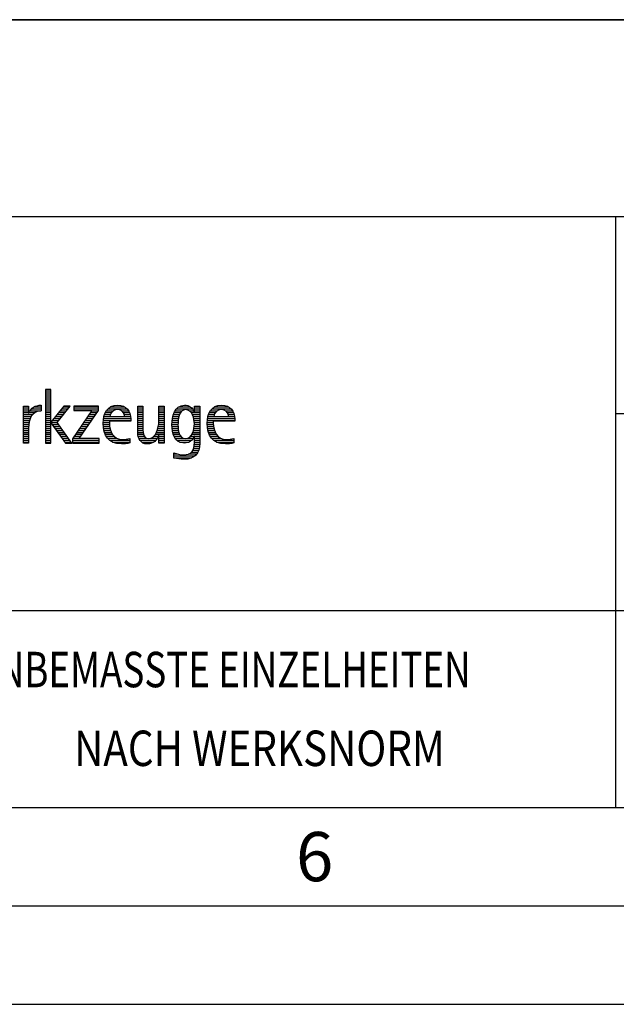
# Model space of a CAD drawing. Units: millimetres. Extents: x 0 to 420, y 0 to 297.
# Drawn here: x 270 to 300, y 0 to 50 of the extents above; entities that cross this region are included whole.
import ezdxf

# ---------------------------------------------------------------- set-up
doc = ezdxf.new("R2010")
doc.units = ezdxf.units.MM
doc.header["$LTSCALE"] = 23.1
doc.layers.get('0').update_dxf_attribs({"linetype": 'CONTINUOUS'})
doc.layers.add('606853736-000-01-ED1_FORMAT', color=7, linetype='CONTINUOUS')
doc.layers.add('606853736-000-01-ED1_TABLE', color=7, linetype='CONTINUOUS')
doc.styles.get("Standard").update_dxf_attribs({"font": 'TXT.SHX', "width": 0.7})

# ---------------------------------------------------------------- blocks, each defined once
blk = doc.blocks.new('TITLEBLOCK_BL2', base_point=(315, 30))
at = {"layer": '606853736-000-01-ED1_FORMAT', "color": 7, "linetype": 'CONTINUOUS'}
for p, q in [((410, 50), (220, 50)), ((220, 40), (410, 40)), ((300, 40), (300, 10)), ((220, 20), (410, 20))]:
    blk.add_line(p, q, dxfattribs=at)
at = {"layer": '606853736-000-01-ED1_FORMAT', "color": 3, "linetype": 'CONTINUOUS'}
blk.add_line((300, 30), (340, 30), dxfattribs=at)
at = {"layer": '606853736-000-01-ED1_FORMAT', "color": 2, "linetype": 'CONTINUOUS'}
for s, width, p in [('UNBEMASSTE EINZELHEITEN', 0.76087, (267.286, 16.1)), ('NACH WERKSNORM', 0.835034, (272.514, 12.1))]:
    blk.add_text(s, height=1.8, dxfattribs=dict(at, width=width)).set_placement(p)
blk = doc.blocks.new('FIRMENLOGO_BL4', base_point=(251.34, 30.061))
at = {"layer": '606853736-000-01-ED1_FORMAT', "color": 9, "linetype": 'CONTINUOUS'}
for p, q in [((271.335, 31.227), (271.066, 31.227)), ((271.066, 31.227), (271.066, 28.499)), ((271.066, 31.145), (271.335, 31.145)), ((271.066, 31.045), (271.335, 31.045)), ((271.335, 29.586), (271.335, 31.227)), ((271.066, 30.945), (271.335, 30.945)), ((271.066, 30.845), (271.335, 30.845)), ((271.066, 30.745), (271.335, 30.745)), ((271.066, 30.645), (271.335, 30.645)), ((271.066, 30.545), (271.335, 30.545)), ((269.939, 30.345), (270.207, 30.345)), ((269.939, 30.245), (270.207, 30.245)), ((269.939, 30.145), (270.207, 30.145)), ((269.939, 30.045), (270.207, 30.045)), ((270.229, 30.045), (270.52, 30.045)), ((270.286, 30.145), (270.844, 30.145)), ((270.368, 30.245), (270.844, 30.245)), ((270.5, 30.345), (270.844, 30.345)), ((271.066, 30.445), (271.335, 30.445)), ((271.066, 30.345), (271.335, 30.345)), ((271.066, 30.245), (271.335, 30.245)), ((271.066, 30.145), (271.335, 30.145)), ((271.066, 30.045), (271.335, 30.045)), ((271.995, 30.381), (271.342, 29.586)), ((271.647, 29.546), (272.323, 30.381)), ((271.719, 30.045), (272.051, 30.045)), ((271.801, 30.145), (272.132, 30.145)), ((271.883, 30.245), (272.213, 30.245)), ((271.965, 30.345), (272.294, 30.345)), ((272.323, 30.381), (271.995, 30.381)), ((273.422, 30.156), (272.438, 28.72)), ((273.75, 30.381), (272.509, 30.381)), ((272.509, 30.381), (272.509, 30.156)), ((272.509, 30.345), (273.75, 30.345)), ((272.509, 30.245), (273.75, 30.245)), ((272.509, 30.156), (273.422, 30.156)), ((272.77, 28.724), (273.75, 30.152)), ((273.346, 30.045), (273.677, 30.045)), ((273.415, 30.145), (273.746, 30.145)), ((273.75, 30.152), (273.75, 30.381)), ((274.099, 30.045), (274.407, 30.045)), ((274.156, 30.145), (274.512, 30.145)), ((274.24, 30.245), (275.2, 30.245)), ((274.375, 30.345), (275.072, 30.345)), ((274.918, 30.145), (275.279, 30.145)), ((275.021, 30.045), (275.329, 30.045)), ((275.744, 30.345), (276.012, 30.345)), ((275.744, 30.245), (276.012, 30.245)), ((275.744, 30.145), (276.012, 30.145)), ((275.744, 30.045), (276.012, 30.045)), ((276.82, 30.345), (277.088, 30.345)), ((276.82, 30.245), (277.088, 30.245)), ((276.82, 30.145), (277.088, 30.145)), ((276.82, 30.045), (277.088, 30.045)), ((277.594, 30.045), (277.918, 30.045)), ((277.644, 30.145), (278.009, 30.145)), ((277.717, 30.245), (278.522, 30.245)), ((277.838, 30.345), (278.405, 30.345)), ((278.361, 30.145), (278.585, 30.145)), ((278.463, 30.045), (278.891, 30.045)), ((278.623, 30.345), (278.891, 30.345)), ((278.623, 30.245), (278.891, 30.245)), ((278.623, 30.145), (278.891, 30.145)), ((279.379, 30.045), (279.686, 30.045)), ((279.435, 30.145), (279.791, 30.145)), ((279.519, 30.245), (280.479, 30.245)), ((279.654, 30.345), (280.351, 30.345)), ((280.197, 30.145), (280.558, 30.145)), ((280.3, 30.045), (280.607, 30.045)), ((269.939, 29.945), (270.404, 29.945)), ((269.939, 29.845), (270.336, 29.845)), ((269.939, 29.745), (270.288, 29.745)), ((269.939, 29.645), (270.253, 29.645)), ((269.939, 29.545), (270.232, 29.545)), ((271.066, 29.945), (271.335, 29.945)), ((271.066, 29.845), (271.335, 29.845)), ((271.066, 29.745), (271.335, 29.745)), ((271.066, 29.645), (271.335, 29.645)), ((271.066, 29.545), (271.648, 29.545)), ((271.342, 29.586), (271.335, 29.586)), ((271.335, 28.499), (271.335, 29.503)), ((271.335, 29.503), (271.342, 29.503)), ((271.342, 29.503), (272.073, 28.499)), ((271.39, 29.645), (271.727, 29.645)), ((271.472, 29.745), (271.808, 29.745)), ((271.554, 29.845), (271.889, 29.845)), ((271.637, 29.945), (271.97, 29.945)), ((272.406, 28.499), (271.647, 29.546)), ((273.003, 29.545), (273.334, 29.545)), ((273.072, 29.645), (273.402, 29.645)), ((273.14, 29.745), (273.471, 29.745)), ((273.209, 29.845), (273.54, 29.845)), ((273.278, 29.945), (273.608, 29.945)), ((273.996, 29.545), (274.304, 29.545)), ((274.003, 29.645), (275.388, 29.645)), ((274.013, 29.745), (275.387, 29.745)), ((274.033, 29.845), (274.324, 29.845)), ((274.06, 29.945), (274.354, 29.945)), ((275.066, 29.945), (275.359, 29.945)), ((275.079, 29.845), (275.377, 29.845)), ((275.744, 29.945), (276.012, 29.945)), ((275.744, 29.845), (276.012, 29.845)), ((275.744, 29.745), (276.012, 29.745)), ((275.744, 29.645), (276.012, 29.645)), ((275.744, 29.545), (276.012, 29.545)), ((276.816, 29.545), (277.088, 29.545)), ((276.82, 29.945), (277.088, 29.945)), ((276.82, 29.845), (277.088, 29.845)), ((276.82, 29.745), (277.088, 29.745)), ((276.82, 29.645), (277.088, 29.645)), ((277.485, 29.545), (277.793, 29.545)), ((277.494, 29.645), (277.8, 29.645)), ((277.508, 29.745), (277.815, 29.745)), ((277.528, 29.845), (277.837, 29.845)), ((277.557, 29.945), (277.869, 29.945)), ((278.522, 29.945), (278.891, 29.945)), ((278.562, 29.845), (278.891, 29.845)), ((278.59, 29.745), (278.891, 29.745)), ((278.61, 29.645), (278.891, 29.645)), ((278.62, 29.545), (278.891, 29.545)), ((279.276, 29.545), (279.583, 29.545)), ((279.283, 29.645), (280.667, 29.645)), ((279.293, 29.745), (280.665, 29.745)), ((279.313, 29.845), (279.603, 29.845)), ((279.34, 29.945), (279.633, 29.945)), ((280.345, 29.945), (280.638, 29.945)), ((280.358, 29.845), (280.656, 29.845)), ((269.939, 29.445), (270.218, 29.445)), ((269.939, 29.345), (270.209, 29.345)), ((269.939, 29.245), (270.207, 29.245)), ((269.939, 29.145), (270.207, 29.145)), ((269.939, 29.045), (270.207, 29.045)), ((271.066, 29.445), (271.335, 29.445)), ((271.066, 29.345), (271.335, 29.345)), ((271.066, 29.245), (271.335, 29.245)), ((271.066, 29.145), (271.335, 29.145)), ((271.066, 29.045), (271.335, 29.045)), ((271.385, 29.445), (271.72, 29.445)), ((271.457, 29.345), (271.793, 29.345)), ((271.53, 29.245), (271.865, 29.245)), ((271.603, 29.145), (271.938, 29.145)), ((271.676, 29.045), (272.01, 29.045)), ((272.661, 29.045), (272.99, 29.045)), ((272.729, 29.145), (273.059, 29.145)), ((272.798, 29.245), (273.128, 29.245)), ((272.866, 29.345), (273.196, 29.345)), ((272.935, 29.445), (273.265, 29.445)), ((273.997, 29.445), (274.308, 29.445)), ((274.004, 29.345), (274.316, 29.345)), ((274.013, 29.245), (274.334, 29.245)), ((274.033, 29.145), (274.364, 29.145)), ((274.06, 29.045), (274.406, 29.045)), ((275.744, 29.445), (276.012, 29.445)), ((275.744, 29.345), (276.012, 29.345)), ((275.744, 29.245), (276.012, 29.245)), ((275.744, 29.145), (276.013, 29.145)), ((275.744, 29.045), (276.02, 29.045)), ((276.69, 29.045), (277.088, 29.045)), ((276.731, 29.145), (277.088, 29.145)), ((276.764, 29.245), (277.088, 29.245)), ((276.79, 29.345), (277.088, 29.345)), ((276.807, 29.445), (277.088, 29.445)), ((277.48, 29.445), (277.788, 29.445)), ((277.484, 29.345), (277.791, 29.345)), ((277.49, 29.245), (277.798, 29.245)), ((277.502, 29.145), (277.811, 29.145)), ((277.519, 29.045), (277.834, 29.045)), ((278.545, 29.045), (278.891, 29.045)), ((278.578, 29.145), (278.891, 29.145)), ((278.6, 29.245), (278.891, 29.245)), ((278.614, 29.345), (278.891, 29.345)), ((278.622, 29.445), (278.891, 29.445)), ((279.277, 29.445), (279.586, 29.445)), ((279.284, 29.345), (279.595, 29.345)), ((279.293, 29.245), (279.613, 29.245)), ((279.313, 29.145), (279.643, 29.145)), ((279.34, 29.045), (279.684, 29.045)), ((269.939, 28.945), (270.207, 28.945)), ((269.939, 28.845), (270.207, 28.845)), ((269.939, 28.745), (270.207, 28.745)), ((269.939, 28.645), (270.207, 28.645)), ((269.939, 28.545), (270.207, 28.545)), ((271.066, 28.945), (271.335, 28.945)), ((271.066, 28.845), (271.335, 28.845)), ((271.066, 28.745), (271.335, 28.745)), ((271.066, 28.645), (271.335, 28.645)), ((271.066, 28.545), (271.335, 28.545)), ((271.749, 28.945), (272.082, 28.945)), ((271.822, 28.845), (272.155, 28.845)), ((271.894, 28.745), (272.227, 28.745)), ((271.967, 28.645), (272.3, 28.645)), ((272.04, 28.545), (272.372, 28.545)), ((272.438, 28.72), (272.438, 28.499)), ((272.438, 28.645), (273.786, 28.645)), ((272.438, 28.545), (273.786, 28.545)), ((272.455, 28.745), (272.784, 28.745)), ((272.523, 28.845), (272.853, 28.845)), ((272.592, 28.945), (272.922, 28.945)), ((273.786, 28.724), (272.77, 28.724)), ((273.786, 28.499), (273.786, 28.724)), ((274.095, 28.945), (274.464, 28.945)), ((274.144, 28.845), (274.548, 28.845)), ((274.213, 28.745), (274.691, 28.745)), ((274.314, 28.645), (275.344, 28.645)), ((274.469, 28.545), (275.344, 28.545)), ((275.75, 28.945), (276.038, 28.945)), ((275.766, 28.845), (276.076, 28.845)), ((275.799, 28.745), (276.187, 28.745)), ((275.854, 28.645), (276.662, 28.645)), ((275.949, 28.545), (276.549, 28.545)), ((276.401, 28.745), (276.732, 28.745)), ((276.554, 28.845), (276.779, 28.845)), ((276.635, 28.945), (277.088, 28.945)), ((276.82, 28.845), (277.088, 28.845)), ((276.82, 28.745), (277.088, 28.745)), ((276.82, 28.645), (277.088, 28.645)), ((276.82, 28.545), (277.088, 28.545)), ((277.548, 28.945), (277.869, 28.945)), ((277.587, 28.845), (277.929, 28.845)), ((277.641, 28.745), (278.059, 28.745)), ((277.726, 28.645), (278.482, 28.645)), ((277.873, 28.545), (278.335, 28.545)), ((278.286, 28.745), (278.563, 28.745)), ((278.428, 28.845), (278.609, 28.845)), ((278.498, 28.945), (278.891, 28.945)), ((278.623, 28.845), (278.891, 28.845)), ((278.623, 28.745), (278.891, 28.745)), ((278.623, 28.645), (278.891, 28.645)), ((278.623, 28.545), (278.891, 28.545)), ((279.375, 28.945), (279.743, 28.945)), ((279.424, 28.845), (279.828, 28.845)), ((279.493, 28.745), (279.97, 28.745)), ((279.593, 28.645), (280.623, 28.645)), ((279.749, 28.545), (280.623, 28.545)), ((271.066, 28.499), (271.335, 28.499)), ((272.073, 28.499), (272.406, 28.499)), ((272.438, 28.499), (273.786, 28.499)), ((278.484, 28.045), (278.803, 28.045)), ((278.552, 28.145), (278.844, 28.145)), ((278.59, 28.245), (278.867, 28.245)), ((278.61, 28.345), (278.881, 28.345)), ((278.618, 28.445), (278.89, 28.445)), ((277.583, 27.945), (277.752, 27.945)), ((277.583, 27.845), (278.653, 27.845)), ((277.583, 27.745), (278.481, 27.745)), ((278.329, 27.945), (278.743, 27.945))]:
    blk.add_line(p, q, dxfattribs=at)
for points, knots in [([(270.207, 28.499), (270.207, 28.499), (270.207, 29.278), (270.207, 29.278), (270.207, 29.685), (270.357, 30.136), (270.844, 30.136), (270.844, 30.136), (270.844, 30.424), (270.844, 30.424), (270.543, 30.424), (270.333, 30.29), (270.215, 30.017), (270.215, 30.017), (270.207, 30.017), (270.207, 30.017), (270.207, 30.017), (270.207, 30.381), (270.207, 30.381), (270.207, 30.381), (269.939, 30.381), (269.939, 30.381), (269.939, 30.381), (269.939, 28.499), (269.939, 28.499), (269.939, 28.499), (270.207, 28.499), (270.207, 28.499)], [0, 0, 0, 0, 1, 1, 1, 2, 2, 2, 3, 3, 3, 4, 4, 4, 5, 5, 5, 6, 6, 6, 7, 7, 7, 8, 8, 8, 9, 9, 9, 9]), ([(275.344, 28.732), (275.218, 28.7), (275.103, 28.68), (274.973, 28.68), (274.51, 28.68), (274.304, 29.096), (274.304, 29.507), (274.304, 29.507), (274.304, 29.618), (274.304, 29.618), (274.304, 29.618), (275.388, 29.618), (275.388, 29.618), (275.388, 29.618), (275.388, 29.708), (275.388, 29.708), (275.388, 30.128), (275.166, 30.424), (274.731, 30.424), (274.178, 30.424), (273.995, 29.993), (273.995, 29.503), (273.995, 28.89), (274.26, 28.455), (274.913, 28.455), (275.06, 28.455), (275.206, 28.467), (275.344, 28.51), (275.344, 28.51), (275.344, 28.732), (275.344, 28.732)], [0, 0, 0, 0, 1, 1, 1, 2, 2, 2, 3, 3, 3, 4, 4, 4, 5, 5, 5, 6, 6, 6, 7, 7, 7, 8, 8, 8, 9, 9, 9, 10, 10, 10, 10]), ([(274.323, 29.843), (274.368, 30.053), (274.494, 30.199), (274.72, 30.199), (274.925, 30.199), (275.079, 30.053), (275.079, 29.843), (275.079, 29.843), (274.323, 29.843), (274.323, 29.843)], [0, 0, 0, 0, 1, 1, 1, 2, 2, 2, 3, 3, 3, 3]), ([(277.088, 28.499), (277.088, 28.499), (277.088, 30.381), (277.088, 30.381), (277.088, 30.381), (276.82, 30.381), (276.82, 30.381), (276.82, 30.381), (276.82, 29.606), (276.82, 29.606), (276.82, 29.309), (276.665, 28.724), (276.289, 28.724), (275.981, 28.724), (276.012, 29.127), (276.012, 29.337), (276.012, 29.337), (276.012, 30.381), (276.012, 30.381), (276.012, 30.381), (275.744, 30.381), (275.744, 30.381), (275.744, 30.381), (275.744, 29.036), (275.744, 29.036), (275.744, 28.732), (275.898, 28.455), (276.226, 28.455), (276.547, 28.455), (276.724, 28.645), (276.812, 28.933), (276.812, 28.933), (276.82, 28.933), (276.82, 28.933), (276.82, 28.933), (276.82, 28.499), (276.82, 28.499), (276.82, 28.499), (277.088, 28.499), (277.088, 28.499)], [0, 0, 0, 0, 1, 1, 1, 2, 2, 2, 3, 3, 3, 4, 4, 4, 5, 5, 5, 6, 6, 6, 7, 7, 7, 8, 8, 8, 9, 9, 9, 10, 10, 10, 11, 11, 11, 12, 12, 12, 13, 13, 13, 13]), ([(278.623, 28.526), (278.623, 28.127), (278.489, 27.901), (278.052, 27.901), (277.883, 27.901), (277.737, 27.936), (277.583, 28.012), (277.583, 28.012), (277.583, 27.735), (277.583, 27.735), (277.756, 27.704), (277.907, 27.676), (278.092, 27.676), (278.635, 27.676), (278.891, 27.956), (278.891, 28.495), (278.891, 28.495), (278.891, 30.381), (278.891, 30.381), (278.891, 30.381), (278.623, 30.381), (278.623, 30.381), (278.623, 30.381), (278.623, 30.072), (278.623, 30.072), (278.623, 30.072), (278.615, 30.072), (278.615, 30.072), (278.552, 30.294), (278.35, 30.424), (278.124, 30.424), (277.606, 30.424), (277.48, 29.835), (277.48, 29.428), (277.48, 29.004), (277.598, 28.499), (278.116, 28.499), (278.35, 28.499), (278.54, 28.633), (278.615, 28.858), (278.615, 28.858), (278.623, 28.858), (278.623, 28.858), (278.623, 28.858), (278.623, 28.526), (278.623, 28.526)], [0, 0, 0, 0, 1, 1, 1, 2, 2, 2, 3, 3, 3, 4, 4, 4, 5, 5, 5, 6, 6, 6, 7, 7, 7, 8, 8, 8, 9, 9, 9, 10, 10, 10, 11, 11, 11, 12, 12, 12, 13, 13, 13, 14, 14, 14, 15, 15, 15, 15]), ([(278.172, 28.724), (277.835, 28.724), (277.788, 29.179), (277.788, 29.424), (277.788, 29.669), (277.831, 30.199), (278.18, 30.199), (278.516, 30.199), (278.623, 29.736), (278.623, 29.475), (278.623, 29.206), (278.516, 28.724), (278.172, 28.724)], [0, 0, 0, 0, 1, 1, 1, 2, 2, 2, 3, 3, 3, 4, 4, 4, 4]), ([(280.623, 28.732), (280.496, 28.7), (280.382, 28.68), (280.252, 28.68), (279.789, 28.68), (279.583, 29.096), (279.583, 29.507), (279.583, 29.507), (279.583, 29.618), (279.583, 29.618), (279.583, 29.618), (280.667, 29.618), (280.667, 29.618), (280.667, 29.618), (280.667, 29.708), (280.667, 29.708), (280.667, 30.128), (280.445, 30.424), (280.011, 30.424), (279.457, 30.424), (279.275, 29.993), (279.275, 29.503), (279.275, 28.89), (279.54, 28.455), (280.193, 28.455), (280.339, 28.455), (280.485, 28.467), (280.623, 28.51), (280.623, 28.51), (280.623, 28.732), (280.623, 28.732)], [0, 0, 0, 0, 1, 1, 1, 2, 2, 2, 3, 3, 3, 4, 4, 4, 5, 5, 5, 6, 6, 6, 7, 7, 7, 8, 8, 8, 9, 9, 9, 10, 10, 10, 10]), ([(279.603, 29.843), (279.646, 30.053), (279.773, 30.199), (279.999, 30.199), (280.204, 30.199), (280.359, 30.053), (280.359, 29.843), (280.359, 29.843), (279.603, 29.843), (279.603, 29.843)], [0, 0, 0, 0, 1, 1, 1, 2, 2, 2, 3, 3, 3, 3])]:
    blk.add_open_spline(points, degree=3, knots=knots, dxfattribs=at)
blk = doc.blocks.new('TABLE_BL0', base_point=(280, 67))
at = {"layer": '606853736-000-01-ED1_TABLE', "color": 3, "linetype": 'CONTINUOUS'}
blk.add_line((150, 50), (410, 50), dxfattribs=at)

msp = doc.modelspace()

# ---------------------------------------------------------------- linework, layer by layer
at = {"layer": '606853736-000-01-ED1_FORMAT', "color": 3, "linetype": 'CONTINUOUS'}
for p, q in [((220, 50), (410, 50)), ((220, 10), (410, 10)), ((15, 5), (415, 5)), ((0, 0), (420, 0))]:
    msp.add_line(p, q, dxfattribs=at)
at = {"layer": '606853736-000-01-ED1_FORMAT', "color": 7, "linetype": 'CONTINUOUS'}
msp.add_line((20, 10), (410, 10), dxfattribs=at)

# ---------------------------------------------------------------- block references
msp.add_blockref('TABLE_BL0', (280, 67))
at = {"layer": '606853736-000-01-ED1_FORMAT', "color": 3, "linetype": 'CONTINUOUS'}
for name, p in [('TITLEBLOCK_BL2', (315, 30)), ('FIRMENLOGO_BL4', (251.3398, 30.0614))]:
    msp.add_blockref(name, p, dxfattribs=at)

# ---------------------------------------------------------------- texts
at = {"layer": '606853736-000-01-ED1_FORMAT', "color": 2, "linetype": 'CONTINUOUS', "insert": (283.7798, 8.75), "char_height": 2.5, "width": 3.660714, "attachment_point": 1, "line_spacing_factor": 0.9}
msp.add_mtext('6', dxfattribs=at)

doc.saveas('drawing.dxf')
